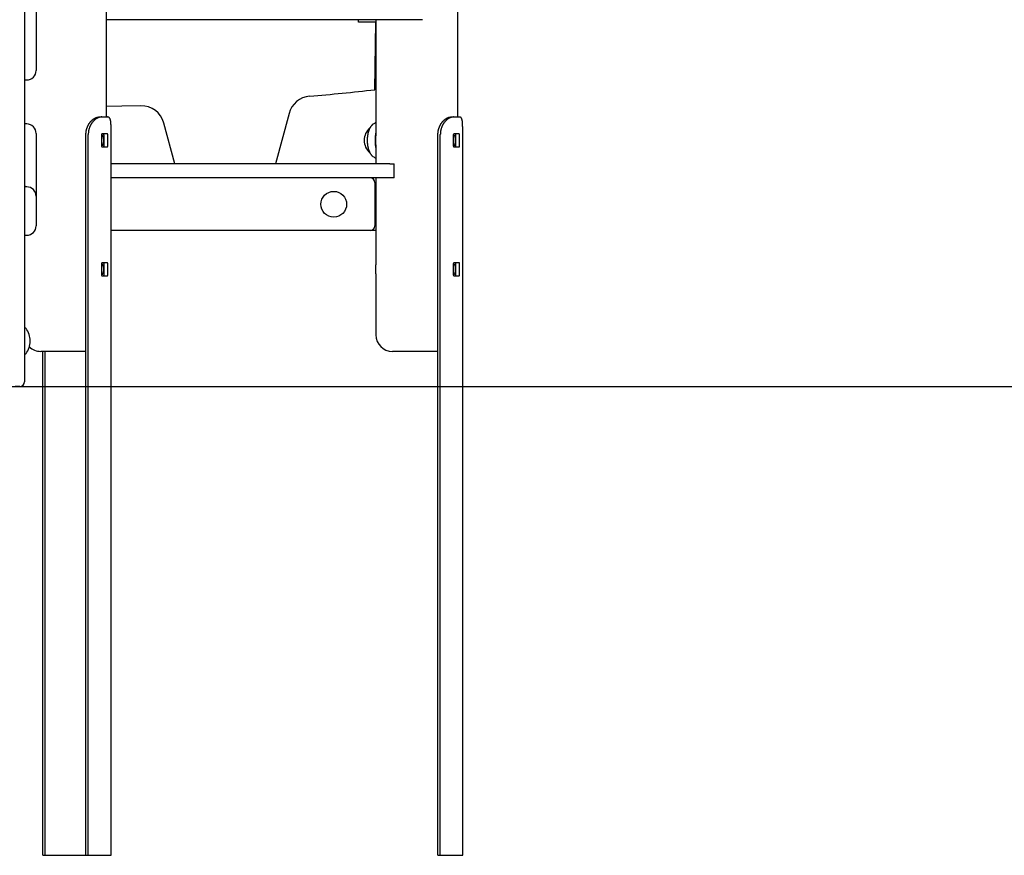
# Model space of a CAD drawing. Extents: x 732 to 5915, y 25 to 2323.
# Drawn here: x 1624 to 2464, y 66 to 779 of the extents above; entities that cross this region are included whole.
import ezdxf

# ---------------------------------------------------------------- set-up
doc = ezdxf.new("R2010")
doc.units = 0
doc.layers.add('LAYER01', color=7, linetype='Continuous')

msp = doc.modelspace()

# ---------------------------------------------------------------- linework, layer by layer
at = {"layer": 'LAYER01', "color": 7, "linetype": 'Continuous'}
for p, q in [((1698.32, 696), (1698.32, 1867.03)), ((1998.32, 696), (1998.32, 1372)), ((1638.32, 827.6), (1638.32, 748.18)), ((1707.91, 779), (1698.32, 779)), ((1967.91, 779), (1707.91, 779)), ((1913.32, 777), (1913.32, 779)), ((1928.32, 777), (1913.32, 777)), ((1927.32, 719.23), (1928.32, 777)), ((1928.32, 779), (1928.32, 679.88)), ((1638.32, 748.18), (1638.32, 735.57)), ((1628.32, 738.35), (1628.32, 725.81)), ((1628.32, 727.57), (1630.32, 727.57)), ((1854.13, 698.99), (1842.61, 656)), ((1630.32, 690.01), (1628.32, 690.01)), ((1692.12, 696), (1694.31, 696)), ((1694.31, 696), (1699.32, 696)), ((1756.72, 656), (1747.42, 690.71)), ((1992.36, 696), (1994.6, 696)), ((1994.6, 696), (1999.5, 696)), ((1638.32, 682.01), (1638.32, 640.56)), ((1680.82, 66), (1680.82, 681)), ((1682.82, 66), (1682.82, 681)), ((1699.12, 681.5), (1694.62, 681.5)), ((1702.32, 66), (1702.32, 681)), ((1981.19, 66), (1981.19, 681)), ((1983.23, 66), (1983.23, 681)), ((1999.31, 681.5), (1994.9, 681.5)), ((2002.32, 66), (2002.32, 684.55)), ((1694.01, 680.5), (1694.01, 671.5)), ((1696, 680.5), (1696, 671.5)), ((1699.51, 671.5), (1699.51, 680.5)), ((1928.32, 672.21), (1928.32, 656)), ((1994.3, 680.5), (1994.3, 671.5)), ((1996.15, 680.5), (1996.15, 671.5)), ((1999.68, 671.5), (1999.68, 680.5)), ((1694.62, 670.5), (1699.12, 670.5)), ((1994.9, 670.5), (1999.31, 670.5)), ((1882.37, 656), (1702.32, 656)), ((1940.03, 656), (1882.37, 656)), ((1925.75, 662.28), (1925.4, 662.56)), ((1940.03, 656), (1943.9, 656)), ((1943.9, 644), (1943.9, 656)), ((1638.32, 640.56), (1638.32, 628.33)), ((1882.37, 644), (1702.32, 644)), ((1940.03, 644), (1882.37, 644)), ((1928.32, 640), (1927.32, 640)), ((1927.32, 640), (1927.32, 603)), ((1928.32, 644), (1928.32, 569.88)), ((1943.9, 644), (1940.03, 644)), ((1630.32, 636.33), (1628.32, 636.33)), ((1629.32, 636.58), (1628.82, 636.58)), ((1638.32, 628.33), (1638.32, 619.08)), ((1638.32, 619.08), (1638.32, 603.12)), ((1628.32, 605.21), (1628.32, 474.45)), ((1923.32, 599), (1702.32, 599)), ((1928.32, 599), (1923.32, 599)), ((1927.32, 603), (1928.32, 603)), ((1628.32, 595.12), (1630.32, 595.12)), ((1699.12, 571.5), (1694.62, 571.5)), ((1999.31, 571.5), (1994.9, 571.5)), ((1694.01, 570.5), (1694.01, 561.5)), ((1696, 570.5), (1696, 561.5)), ((1699.51, 561.5), (1699.51, 570.5)), ((1994.3, 570.5), (1994.3, 561.5)), ((1996.15, 570.5), (1996.15, 561.5)), ((1999.68, 561.5), (1999.68, 570.5)), ((1694.62, 560.5), (1699.12, 560.5)), ((1928.32, 562.21), (1928.32, 510)), ((1994.9, 560.5), (1999.31, 560.5)), ((1629.32, 515.83), (1628.82, 515.83)), ((1680.82, 496), (1642.32, 496)), ((1643.96, 66), (1643.96, 496)), ((1645.95, 66), (1645.95, 496)), ((1963.66, 496), (1942.32, 496)), ((1981.19, 496), (1963.66, 496)), ((1628.82, 493.83), (1629.32, 493.83)), ((1624.32, 466), (1620.32, 466)), ((1643.96, 66), (1645.95, 66)), ((1645.95, 66), (1680.95, 66)), ((1680.82, 66), (1682.82, 66)), ((1682.82, 66), (1702.32, 66)), ((1981.19, 66), (1983.23, 66)), ((1983.23, 66), (2002.32, 66))]:
    msp.add_line(p, q, dxfattribs=at)
at = {"layer": 'LAYER01'}
msp.add_line((732.38, 466), (5816.61, 466), dxfattribs=at)
at = {"layer": 'LAYER01', "color": 7, "linetype": 'Continuous'}
for points in [[(1628.32, 822.95), (1628.32, 738.35)], [(1628.32, 725.81), (1628.32, 724.28), (1628.32, 721.35), (1628.32, 717.08), (1628.32, 714.46), (1628.32, 711.52), (1628.32, 667.98), (1628.32, 651.38), (1628.32, 645.66), (1628.32, 639.89), (1628.32, 628.24), (1628.32, 616.63), (1628.32, 605.21)], [(1727.56, 705.53), (1711.5, 705.15), (1698.32, 704.92)], [(1680.82, 681), (1680.83, 681.32), (1680.85, 681.63), (1680.86, 681.95), (1680.88, 682.26), (1680.9, 682.57), (1680.93, 682.88), (1680.96, 683.2), (1681, 683.51), (1681.04, 683.82), (1681.1, 684.12), (1681.16, 684.43), (1681.22, 684.74), (1681.29, 685.04), (1681.37, 685.34), (1681.45, 685.64), (1681.54, 685.94), (1681.63, 686.24), (1681.73, 686.53), (1681.83, 686.83), (1681.94, 687.12), (1682.05, 687.4), (1682.16, 687.69), (1682.28, 687.97), (1682.41, 688.25), (1682.54, 688.52), (1682.67, 688.79), (1682.81, 689.06), (1682.95, 689.32), (1683.1, 689.58), (1683.25, 689.84), (1683.41, 690.09), (1683.56, 690.34), (1683.73, 690.58), (1683.89, 690.82), (1684.06, 691.06), (1684.23, 691.29), (1684.41, 691.51), (1684.58, 691.73), (1684.77, 691.95), (1684.95, 692.16), (1685.13, 692.36), (1685.32, 692.56), (1685.51, 692.76), (1685.7, 692.95), (1685.89, 693.13), (1686.08, 693.31), (1686.27, 693.48), (1686.47, 693.64), (1686.67, 693.81), (1686.86, 693.96), (1687.07, 694.11), (1687.27, 694.26), (1687.48, 694.4), (1687.69, 694.54), (1687.9, 694.67), (1688.12, 694.8), (1688.35, 694.93), (1688.58, 695.06), (1688.81, 695.17), (1689.05, 695.29), (1689.29, 695.4), (1689.54, 695.49), (1689.79, 695.58), (1690.04, 695.66), (1690.3, 695.73), (1690.55, 695.79), (1690.81, 695.84), (1691.07, 695.88), (1691.33, 695.91), (1691.59, 695.95), (1691.86, 695.98), (1692.12, 696)], [(1694.31, 696), (1694.11, 695.99), (1693.92, 695.98), (1693.72, 695.96), (1693.53, 695.94), (1693.33, 695.92), (1693.13, 695.89), (1692.93, 695.86), (1692.73, 695.82), (1692.53, 695.78), (1692.32, 695.72), (1692.12, 695.66), (1691.91, 695.59), (1691.7, 695.52), (1691.49, 695.44), (1691.28, 695.35), (1691.07, 695.26), (1690.86, 695.16), (1690.65, 695.06), (1690.44, 694.95), (1690.22, 694.83), (1690.01, 694.71), (1689.8, 694.58), (1689.59, 694.45), (1689.39, 694.31), (1689.18, 694.16), (1688.97, 694.01), (1688.77, 693.86), (1688.57, 693.7), (1688.37, 693.53), (1688.17, 693.36), (1687.97, 693.18), (1687.78, 693), (1687.59, 692.81), (1687.4, 692.62), (1687.21, 692.42), (1687.02, 692.22), (1686.84, 692.02), (1686.66, 691.81), (1686.48, 691.59), (1686.31, 691.37), (1686.14, 691.15), (1685.97, 690.92), (1685.81, 690.69), (1685.65, 690.46), (1685.49, 690.22), (1685.34, 689.98), (1685.19, 689.73), (1685.05, 689.48), (1684.91, 689.23), (1684.77, 688.97), (1684.63, 688.7), (1684.5, 688.43), (1684.37, 688.16), (1684.25, 687.87), (1684.12, 687.57), (1684, 687.27), (1683.88, 686.95), (1683.76, 686.63), (1683.64, 686.29), (1683.54, 685.94), (1683.43, 685.58), (1683.34, 685.21), (1683.25, 684.83), (1683.17, 684.44), (1683.1, 684.03), (1683.04, 683.62), (1682.99, 683.2), (1682.95, 682.77), (1682.91, 682.33), (1682.88, 681.89), (1682.85, 681.45), (1682.82, 681)], [(1702.32, 681), (1702.32, 681.32), (1702.32, 681.63), (1702.32, 681.95), (1702.32, 682.27), (1702.32, 682.58), (1702.32, 682.89), (1702.32, 683.21), (1702.32, 683.52), (1702.32, 683.83), (1702.32, 684.14), (1702.32, 684.45), (1702.32, 684.75), (1702.31, 685.06), (1702.31, 685.36), (1702.31, 685.66), (1702.31, 685.96), (1702.31, 686.26), (1702.3, 686.55), (1702.3, 686.85), (1702.3, 687.14), (1702.29, 687.42), (1702.29, 687.71), (1702.28, 687.99), (1702.27, 688.26), (1702.27, 688.54), (1702.26, 688.81), (1702.25, 689.08), (1702.24, 689.34), (1702.22, 689.6), (1702.21, 689.86), (1702.2, 690.11), (1702.18, 690.36), (1702.16, 690.6), (1702.14, 690.84), (1702.12, 691.07), (1702.1, 691.3), (1702.08, 691.53), (1702.05, 691.75), (1702.03, 691.97), (1702, 692.18), (1701.97, 692.38), (1701.93, 692.58), (1701.9, 692.78), (1701.86, 692.97), (1701.82, 693.15), (1701.78, 693.33), (1701.74, 693.5), (1701.69, 693.67), (1701.64, 693.83), (1701.59, 693.98), (1701.54, 694.13), (1701.48, 694.28), (1701.42, 694.42), (1701.36, 694.56), (1701.29, 694.69), (1701.22, 694.82), (1701.14, 694.95), (1701.06, 695.07), (1700.98, 695.19), (1700.89, 695.3), (1700.79, 695.41), (1700.69, 695.5), (1700.58, 695.59), (1700.46, 695.67), (1700.34, 695.74), (1700.2, 695.79), (1700.06, 695.84), (1699.92, 695.88), (1699.77, 695.92), (1699.62, 695.95), (1699.47, 695.98), (1699.32, 696)], [(1925.73, 689.67), (1925.63, 689.6), (1925.53, 689.53), (1925.43, 689.45), (1925.33, 689.38), (1925.24, 689.3), (1925.14, 689.21), (1925.04, 689.13), (1924.93, 689.03), (1924.83, 688.93), (1924.73, 688.83), (1924.63, 688.71), (1924.52, 688.6), (1924.42, 688.47), (1924.31, 688.34), (1924.2, 688.2), (1924.1, 688.06), (1923.99, 687.91), (1923.88, 687.76), (1923.77, 687.6), (1923.66, 687.43), (1923.55, 687.26), (1923.45, 687.08), (1923.34, 686.91), (1923.24, 686.72), (1923.13, 686.53), (1923.03, 686.34), (1922.93, 686.15), (1922.84, 685.95), (1922.74, 685.74), (1922.65, 685.54), (1922.56, 685.33), (1922.47, 685.12), (1922.38, 684.9), (1922.3, 684.68), (1922.22, 684.46), (1922.14, 684.24), (1922.06, 684.01), (1921.99, 683.78), (1921.91, 683.55), (1921.84, 683.31), (1921.77, 683.07), (1921.71, 682.84), (1921.64, 682.59), (1921.58, 682.35), (1921.52, 682.1), (1921.47, 681.86), (1921.41, 681.61), (1921.36, 681.36), (1921.31, 681.1), (1921.27, 680.85), (1921.22, 680.59), (1921.18, 680.34), (1921.14, 680.08), (1921.1, 679.82), (1921.07, 679.56), (1921.04, 679.3), (1921.01, 679.03), (1920.98, 678.77), (1920.95, 678.5), (1920.93, 678.24), (1920.91, 677.97), (1920.9, 677.7), (1920.88, 677.44), (1920.87, 677.17), (1920.86, 676.9), (1920.85, 676.63), (1920.85, 676.36), (1920.85, 676.09), (1920.85, 675.83), (1920.85, 675.56), (1920.85, 675.29), (1920.86, 675.02), (1920.87, 674.75), (1920.89, 674.49), (1920.9, 674.22), (1920.92, 673.95), (1920.94, 673.69), (1920.96, 673.42), (1920.99, 673.16), (1921.01, 672.89), (1921.05, 672.63), (1921.08, 672.37), (1921.11, 672.11), (1921.15, 671.85), (1921.19, 671.59), (1921.23, 671.34), (1921.28, 671.08), (1921.33, 670.83), (1921.38, 670.58), (1921.43, 670.33), (1921.48, 670.08), (1921.54, 669.83), (1921.6, 669.59), (1921.66, 669.35), (1921.72, 669.11), (1921.79, 668.87), (1921.86, 668.63), (1921.93, 668.4), (1922, 668.17), (1922.08, 667.94), (1922.16, 667.71), (1922.24, 667.49), (1922.32, 667.27), (1922.41, 667.05), (1922.49, 666.84), (1922.58, 666.62), (1922.67, 666.41), (1922.77, 666.21), (1922.86, 666), (1922.96, 665.8), (1923.06, 665.6), (1923.17, 665.41), (1923.27, 665.22), (1923.38, 665.04), (1923.49, 664.85), (1923.6, 664.68), (1923.71, 664.51), (1923.82, 664.35), (1923.92, 664.19), (1924.03, 664.04), (1924.13, 663.9), (1924.23, 663.76), (1924.33, 663.64), (1924.42, 663.52), (1924.51, 663.41), (1924.6, 663.3), (1924.69, 663.21), (1924.77, 663.12), (1924.85, 663.04), (1924.93, 662.97), (1925, 662.9), (1925.08, 662.84), (1925.15, 662.78), (1925.22, 662.73), (1925.29, 662.67), (1925.36, 662.62)], [(1981.19, 681), (1981.2, 681.32), (1981.22, 681.63), (1981.23, 681.95), (1981.25, 682.26), (1981.27, 682.57), (1981.3, 682.88), (1981.33, 683.2), (1981.37, 683.51), (1981.41, 683.82), (1981.47, 684.12), (1981.52, 684.43), (1981.59, 684.74), (1981.66, 685.04), (1981.74, 685.34), (1981.82, 685.64), (1981.9, 685.94), (1982, 686.24), (1982.09, 686.53), (1982.19, 686.83), (1982.3, 687.12), (1982.41, 687.4), (1982.52, 687.69), (1982.64, 687.97), (1982.77, 688.25), (1982.9, 688.52), (1983.03, 688.79), (1983.17, 689.06), (1983.31, 689.32), (1983.45, 689.58), (1983.6, 689.84), (1983.76, 690.09), (1983.91, 690.34), (1984.07, 690.58), (1984.24, 690.82), (1984.41, 691.06), (1984.58, 691.29), (1984.75, 691.51), (1984.93, 691.73), (1985.1, 691.95), (1985.28, 692.16), (1985.47, 692.36), (1985.65, 692.56), (1985.84, 692.76), (1986.03, 692.95), (1986.21, 693.13), (1986.41, 693.31), (1986.6, 693.48), (1986.79, 693.64), (1986.99, 693.81), (1987.18, 693.96), (1987.38, 694.11), (1987.58, 694.26), (1987.79, 694.4), (1987.99, 694.54), (1988.21, 694.67), (1988.42, 694.8), (1988.65, 694.93), (1988.87, 695.06), (1989.1, 695.17), (1989.34, 695.29), (1989.58, 695.4), (1989.82, 695.49), (1990.07, 695.58), (1990.32, 695.66), (1990.57, 695.73), (1990.82, 695.79), (1991.08, 695.84), (1991.33, 695.88), (1991.59, 695.91), (1991.85, 695.95), (1992.1, 695.98), (1992.36, 696)], [(1994.6, 696), (1994.41, 695.99), (1994.21, 695.98), (1994.02, 695.96), (1993.83, 695.94), (1993.63, 695.92), (1993.44, 695.89), (1993.24, 695.86), (1993.04, 695.82), (1992.84, 695.78), (1992.64, 695.72), (1992.44, 695.66), (1992.23, 695.59), (1992.03, 695.52), (1991.82, 695.44), (1991.61, 695.35), (1991.41, 695.26), (1991.2, 695.16), (1990.99, 695.06), (1990.78, 694.95), (1990.57, 694.83), (1990.36, 694.71), (1990.15, 694.58), (1989.95, 694.45), (1989.74, 694.31), (1989.54, 694.16), (1989.33, 694.01), (1989.13, 693.86), (1988.93, 693.7), (1988.73, 693.53), (1988.54, 693.36), (1988.34, 693.18), (1988.15, 693), (1987.96, 692.81), (1987.77, 692.62), (1987.58, 692.42), (1987.4, 692.22), (1987.22, 692.02), (1987.04, 691.81), (1986.87, 691.59), (1986.7, 691.37), (1986.53, 691.15), (1986.36, 690.92), (1986.2, 690.69), (1986.04, 690.46), (1985.89, 690.22), (1985.74, 689.98), (1985.59, 689.73), (1985.45, 689.48), (1985.3, 689.23), (1985.17, 688.97), (1985.03, 688.7), (1984.9, 688.43), (1984.78, 688.16), (1984.65, 687.87), (1984.53, 687.57), (1984.4, 687.27), (1984.28, 686.95), (1984.17, 686.63), (1984.05, 686.29), (1983.94, 685.94), (1983.84, 685.58), (1983.75, 685.21), (1983.66, 684.83), (1983.58, 684.44), (1983.51, 684.03), (1983.46, 683.62), (1983.41, 683.2), (1983.36, 682.77), (1983.33, 682.33), (1983.29, 681.89), (1983.26, 681.45), (1983.23, 681)], [(2002.32, 684.55), (2002.32, 684.77), (2002.32, 684.99), (2002.32, 685.22), (2002.32, 685.44), (2002.32, 685.67), (2002.32, 685.89), (2002.32, 686.12), (2002.32, 686.36), (2002.31, 686.59), (2002.31, 686.83), (2002.31, 687.07), (2002.31, 687.32), (2002.31, 687.56), (2002.3, 687.81), (2002.3, 688.06), (2002.29, 688.32), (2002.29, 688.57), (2002.28, 688.83), (2002.27, 689.09), (2002.26, 689.35), (2002.25, 689.6), (2002.24, 689.86), (2002.23, 690.11), (2002.22, 690.36), (2002.2, 690.6), (2002.19, 690.84), (2002.17, 691.08), (2002.15, 691.31), (2002.13, 691.53), (2002.11, 691.75), (2002.08, 691.97), (2002.06, 692.18), (2002.03, 692.38), (2002, 692.58), (2001.97, 692.78), (2001.93, 692.97), (2001.9, 693.15), (2001.86, 693.33), (2001.82, 693.5), (2001.77, 693.67), (2001.73, 693.83), (2001.68, 693.98), (2001.63, 694.13), (2001.58, 694.28), (2001.52, 694.42), (2001.46, 694.56), (2001.4, 694.69), (2001.33, 694.82), (2001.26, 694.95), (2001.18, 695.07), (2001.1, 695.19), (2001.01, 695.3), (2000.92, 695.41), (2000.82, 695.5), (2000.72, 695.59), (2000.6, 695.67), (2000.48, 695.74), (2000.36, 695.79), (2000.22, 695.84), (2000.08, 695.88), (1999.94, 695.92), (1999.8, 695.95), (1999.65, 695.98), (1999.5, 696)], [(1694.62, 681.5), (1694.6, 681.5), (1694.59, 681.5), (1694.58, 681.5), (1694.56, 681.5), (1694.55, 681.5), (1694.53, 681.49), (1694.51, 681.49), (1694.5, 681.49), (1694.48, 681.48), (1694.46, 681.47), (1694.44, 681.46), (1694.43, 681.45), (1694.41, 681.44), (1694.39, 681.43), (1694.37, 681.42), (1694.35, 681.4), (1694.33, 681.38), (1694.31, 681.36), (1694.28, 681.34), (1694.26, 681.32), (1694.24, 681.29), (1694.22, 681.26), (1694.2, 681.24), (1694.19, 681.21), (1694.17, 681.18), (1694.15, 681.14), (1694.13, 681.11), (1694.12, 681.08), (1694.1, 681.05), (1694.09, 681.01), (1694.08, 680.98), (1694.07, 680.94), (1694.06, 680.91), (1694.05, 680.88), (1694.04, 680.85), (1694.03, 680.81), (1694.03, 680.78), (1694.02, 680.75), (1694.02, 680.72), (1694.02, 680.7), (1694.01, 680.67), (1694.01, 680.64), (1694.01, 680.62), (1694.01, 680.6), (1694.01, 680.57), (1694.01, 680.55), (1694.01, 680.53), (1694.01, 680.5)], [(1694.05, 680.85), (1694.12, 680.84), (1694.18, 680.82), (1694.25, 680.8), (1694.31, 680.78), (1694.38, 680.75), (1694.44, 680.71), (1694.51, 680.67), (1694.57, 680.62), (1694.64, 680.56), (1694.7, 680.49), (1694.77, 680.41), (1694.83, 680.33), (1694.89, 680.23), (1694.96, 680.13), (1695.02, 680.01), (1695.08, 679.89), (1695.14, 679.76), (1695.2, 679.63), (1695.26, 679.49), (1695.32, 679.34), (1695.37, 679.18), (1695.43, 679.02), (1695.47, 678.85), (1695.52, 678.67), (1695.56, 678.49), (1695.6, 678.31), (1695.64, 678.12), (1695.67, 677.93), (1695.7, 677.73), (1695.73, 677.53), (1695.75, 677.33), (1695.77, 677.13), (1695.79, 676.92), (1695.8, 676.71), (1695.81, 676.5), (1695.81, 676.29), (1695.82, 676.08), (1695.82, 675.87), (1695.81, 675.66), (1695.81, 675.45), (1695.8, 675.25), (1695.78, 675.04), (1695.77, 674.83), (1695.75, 674.63), (1695.72, 674.43), (1695.7, 674.23), (1695.67, 674.04), (1695.63, 673.85), (1695.6, 673.66), (1695.56, 673.48), (1695.51, 673.3), (1695.47, 673.13), (1695.42, 672.96), (1695.37, 672.8), (1695.31, 672.65), (1695.25, 672.5), (1695.2, 672.35), (1695.13, 672.21), (1695.07, 672.08), (1695, 671.96), (1694.94, 671.85), (1694.87, 671.74), (1694.79, 671.65), (1694.72, 671.56), (1694.64, 671.48), (1694.56, 671.42), (1694.48, 671.36), (1694.4, 671.3), (1694.31, 671.26), (1694.23, 671.21), (1694.15, 671.17), (1694.06, 671.13)], [(1695.63, 681.5), (1695.63, 681.5), (1695.64, 681.5), (1695.64, 681.5), (1695.65, 681.5), (1695.66, 681.5), (1695.66, 681.5), (1695.67, 681.5), (1695.68, 681.5), (1695.69, 681.49), (1695.7, 681.49), (1695.71, 681.49), (1695.72, 681.48), (1695.73, 681.47), (1695.74, 681.46), (1695.75, 681.45), (1695.76, 681.44), (1695.78, 681.43), (1695.79, 681.41), (1695.8, 681.39), (1695.82, 681.37), (1695.83, 681.35), (1695.84, 681.33), (1695.85, 681.31), (1695.87, 681.28), (1695.88, 681.25), (1695.89, 681.22), (1695.9, 681.19), (1695.91, 681.16), (1695.92, 681.13), (1695.93, 681.1), (1695.94, 681.07), (1695.95, 681.03), (1695.96, 681), (1695.96, 680.96), (1695.97, 680.93), (1695.97, 680.9), (1695.98, 680.86), (1695.98, 680.83), (1695.99, 680.79), (1695.99, 680.76), (1695.99, 680.73), (1696, 680.69), (1696, 680.66), (1696, 680.63), (1696, 680.6), (1696, 680.57), (1696, 680.53), (1696, 680.5)], [(1699.51, 680.5), (1699.5, 680.55), (1699.5, 680.59), (1699.5, 680.63), (1699.5, 680.67), (1699.5, 680.71), (1699.49, 680.75), (1699.49, 680.79), (1699.48, 680.83), (1699.48, 680.87), (1699.47, 680.91), (1699.47, 680.95), (1699.46, 680.98), (1699.45, 681.02), (1699.44, 681.06), (1699.43, 681.09), (1699.42, 681.12), (1699.41, 681.16), (1699.4, 681.19), (1699.39, 681.22), (1699.38, 681.25), (1699.37, 681.27), (1699.36, 681.3), (1699.34, 681.32), (1699.33, 681.35), (1699.32, 681.37), (1699.3, 681.39), (1699.29, 681.4), (1699.28, 681.42), (1699.26, 681.43), (1699.25, 681.45), (1699.24, 681.46), (1699.22, 681.47), (1699.21, 681.48), (1699.2, 681.48), (1699.18, 681.49), (1699.17, 681.49), (1699.16, 681.5), (1699.14, 681.5), (1699.13, 681.5), (1699.12, 681.5)], [(1994.9, 681.5), (1994.89, 681.5), (1994.87, 681.5), (1994.86, 681.5), (1994.85, 681.5), (1994.83, 681.5), (1994.82, 681.49), (1994.8, 681.49), (1994.78, 681.49), (1994.77, 681.48), (1994.75, 681.47), (1994.73, 681.46), (1994.71, 681.45), (1994.69, 681.44), (1994.67, 681.43), (1994.65, 681.42), (1994.63, 681.4), (1994.61, 681.38), (1994.59, 681.36), (1994.57, 681.34), (1994.55, 681.32), (1994.53, 681.29), (1994.51, 681.26), (1994.49, 681.24), (1994.48, 681.21), (1994.46, 681.18), (1994.44, 681.14), (1994.43, 681.11), (1994.41, 681.08), (1994.4, 681.05), (1994.38, 681.01), (1994.37, 680.98), (1994.36, 680.94), (1994.35, 680.91), (1994.34, 680.88), (1994.33, 680.85), (1994.33, 680.81), (1994.32, 680.78), (1994.32, 680.75), (1994.31, 680.72), (1994.31, 680.7), (1994.31, 680.67), (1994.3, 680.64), (1994.3, 680.62), (1994.3, 680.6), (1994.3, 680.57), (1994.3, 680.55), (1994.3, 680.53), (1994.3, 680.5)], [(1994.34, 680.85), (1994.4, 680.83), (1994.46, 680.81), (1994.52, 680.79), (1994.58, 680.77), (1994.64, 680.74), (1994.7, 680.71), (1994.76, 680.67), (1994.82, 680.62), (1994.88, 680.56), (1994.94, 680.5), (1995.01, 680.42), (1995.07, 680.34), (1995.13, 680.24), (1995.19, 680.14), (1995.25, 680.03), (1995.31, 679.91), (1995.36, 679.78), (1995.42, 679.65), (1995.48, 679.51), (1995.53, 679.36), (1995.58, 679.21), (1995.63, 679.05), (1995.68, 678.89), (1995.73, 678.73), (1995.77, 678.56), (1995.8, 678.39), (1995.84, 678.22), (1995.87, 678.05), (1995.89, 677.87), (1995.92, 677.7), (1995.94, 677.53), (1995.96, 677.35), (1995.97, 677.18), (1995.98, 677.01), (1995.99, 676.84), (1996, 676.67), (1996.01, 676.51), (1996.01, 676.34), (1996.02, 676.17), (1996.02, 676)], [(1995.79, 681.5), (1995.8, 681.5), (1995.8, 681.5), (1995.81, 681.5), (1995.81, 681.5), (1995.82, 681.5), (1995.82, 681.5), (1995.83, 681.5), (1995.84, 681.5), (1995.85, 681.49), (1995.86, 681.49), (1995.87, 681.49), (1995.88, 681.48), (1995.89, 681.47), (1995.9, 681.46), (1995.91, 681.45), (1995.92, 681.44), (1995.94, 681.43), (1995.95, 681.41), (1995.96, 681.39), (1995.97, 681.37), (1995.99, 681.35), (1996, 681.33), (1996.01, 681.31), (1996.02, 681.28), (1996.03, 681.25), (1996.05, 681.22), (1996.06, 681.19), (1996.07, 681.16), (1996.08, 681.13), (1996.09, 681.1), (1996.09, 681.07), (1996.1, 681.03), (1996.11, 681), (1996.12, 680.96), (1996.12, 680.93), (1996.13, 680.9), (1996.13, 680.86), (1996.14, 680.83), (1996.14, 680.79), (1996.14, 680.76), (1996.15, 680.73), (1996.15, 680.69), (1996.15, 680.66), (1996.15, 680.63), (1996.15, 680.6), (1996.15, 680.57), (1996.15, 680.53), (1996.15, 680.5)], [(1999.68, 680.5), (1999.68, 680.55), (1999.68, 680.59), (1999.68, 680.63), (1999.67, 680.67), (1999.67, 680.71), (1999.67, 680.75), (1999.67, 680.79), (1999.66, 680.83), (1999.66, 680.87), (1999.65, 680.91), (1999.64, 680.95), (1999.64, 680.98), (1999.63, 681.02), (1999.62, 681.06), (1999.61, 681.09), (1999.6, 681.12), (1999.59, 681.16), (1999.58, 681.19), (1999.57, 681.22), (1999.56, 681.25), (1999.55, 681.27), (1999.54, 681.3), (1999.52, 681.32), (1999.51, 681.35), (1999.5, 681.37), (1999.49, 681.39), (1999.47, 681.4), (1999.46, 681.42), (1999.45, 681.43), (1999.43, 681.45), (1999.42, 681.46), (1999.41, 681.47), (1999.4, 681.48), (1999.38, 681.48), (1999.37, 681.49), (1999.36, 681.49), (1999.34, 681.5), (1999.33, 681.5), (1999.32, 681.5), (1999.31, 681.5)], [(1928.32, 676), (1928.32, 676.28), (1928.32, 676.56), (1928.32, 676.83), (1928.32, 677.1), (1928.32, 677.37), (1928.32, 677.63), (1928.32, 677.88), (1928.32, 678.13), (1928.32, 678.37), (1928.32, 678.6), (1928.32, 678.82), (1928.32, 679.04), (1928.32, 679.25), (1928.32, 679.47), (1928.32, 679.67), (1928.32, 679.88)], [(1928.32, 672.21), (1928.32, 672.43), (1928.32, 672.64), (1928.32, 672.86), (1928.32, 673.08), (1928.32, 673.31), (1928.32, 673.54), (1928.32, 673.77), (1928.32, 674), (1928.32, 674.24), (1928.32, 674.48), (1928.32, 674.73), (1928.32, 674.98), (1928.32, 675.24), (1928.32, 675.49), (1928.32, 675.75), (1928.32, 676)], [(1996.02, 676), (1996.02, 675.79), (1996.01, 675.59), (1996, 675.38), (1995.99, 675.17), (1995.98, 674.96), (1995.96, 674.76), (1995.94, 674.56), (1995.92, 674.36), (1995.9, 674.16), (1995.87, 673.97), (1995.83, 673.78), (1995.8, 673.59), (1995.76, 673.41), (1995.71, 673.23), (1995.67, 673.06), (1995.62, 672.89), (1995.56, 672.74), (1995.51, 672.58), (1995.45, 672.44), (1995.39, 672.3), (1995.33, 672.17), (1995.27, 672.04), (1995.21, 671.93), (1995.15, 671.82), (1995.09, 671.72), (1995.03, 671.62), (1994.97, 671.54), (1994.91, 671.46), (1994.86, 671.4), (1994.8, 671.34), (1994.75, 671.28), (1994.7, 671.24), (1994.65, 671.21), (1994.61, 671.18), (1994.56, 671.16), (1994.52, 671.15), (1994.48, 671.14), (1994.44, 671.13), (1994.4, 671.12), (1994.36, 671.12)], [(1694.01, 671.5), (1694.01, 671.47), (1694.01, 671.44), (1694.01, 671.4), (1694.01, 671.37), (1694.02, 671.34), (1694.02, 671.3), (1694.02, 671.27), (1694.03, 671.24), (1694.03, 671.2), (1694.04, 671.17), (1694.05, 671.13), (1694.06, 671.1), (1694.07, 671.06), (1694.08, 671.03), (1694.09, 671), (1694.1, 670.96), (1694.12, 670.93), (1694.13, 670.9), (1694.15, 670.86), (1694.17, 670.83), (1694.18, 670.8), (1694.2, 670.77), (1694.22, 670.75), (1694.24, 670.72), (1694.26, 670.69), (1694.28, 670.67), (1694.3, 670.65), (1694.33, 670.63), (1694.35, 670.61), (1694.37, 670.59), (1694.4, 670.57), (1694.42, 670.56), (1694.44, 670.55), (1694.47, 670.54), (1694.49, 670.53), (1694.52, 670.52), (1694.54, 670.52), (1694.57, 670.51), (1694.59, 670.51), (1694.62, 670.5)], [(1696, 671.5), (1696, 671.46), (1696, 671.42), (1696, 671.38), (1696, 671.34), (1695.99, 671.3), (1695.99, 671.26), (1695.99, 671.22), (1695.98, 671.18), (1695.98, 671.14), (1695.97, 671.1), (1695.97, 671.06), (1695.96, 671.02), (1695.95, 670.99), (1695.94, 670.95), (1695.93, 670.92), (1695.92, 670.88), (1695.91, 670.85), (1695.9, 670.82), (1695.89, 670.79), (1695.88, 670.76), (1695.87, 670.73), (1695.86, 670.71), (1695.85, 670.69), (1695.83, 670.66), (1695.82, 670.64), (1695.81, 670.62), (1695.8, 670.6), (1695.78, 670.59), (1695.77, 670.57), (1695.76, 670.56), (1695.74, 670.55), (1695.73, 670.54), (1695.72, 670.53), (1695.7, 670.52), (1695.69, 670.52), (1695.68, 670.51), (1695.67, 670.51), (1695.65, 670.51), (1695.64, 670.51), (1695.63, 670.5)], [(1699.12, 670.5), (1699.12, 670.5), (1699.13, 670.5), (1699.14, 670.5), (1699.14, 670.5), (1699.15, 670.51), (1699.16, 670.51), (1699.16, 670.51), (1699.17, 670.51), (1699.18, 670.51), (1699.19, 670.52), (1699.2, 670.52), (1699.21, 670.53), (1699.22, 670.53), (1699.23, 670.54), (1699.25, 670.55), (1699.26, 670.57), (1699.27, 670.58), (1699.28, 670.6), (1699.3, 670.61), (1699.31, 670.63), (1699.33, 670.65), (1699.34, 670.68), (1699.35, 670.7), (1699.37, 670.73), (1699.38, 670.76), (1699.39, 670.78), (1699.4, 670.81), (1699.41, 670.84), (1699.42, 670.88), (1699.43, 670.91), (1699.44, 670.94), (1699.45, 670.98), (1699.46, 671.01), (1699.46, 671.04), (1699.47, 671.08), (1699.48, 671.11), (1699.48, 671.15), (1699.49, 671.18), (1699.49, 671.21), (1699.49, 671.25), (1699.5, 671.28), (1699.5, 671.31), (1699.5, 671.34), (1699.5, 671.38), (1699.5, 671.41), (1699.5, 671.44), (1699.5, 671.47), (1699.51, 671.5)], [(1994.3, 671.5), (1994.3, 671.47), (1994.3, 671.44), (1994.3, 671.4), (1994.31, 671.37), (1994.31, 671.34), (1994.31, 671.3), (1994.32, 671.27), (1994.32, 671.24), (1994.33, 671.2), (1994.33, 671.17), (1994.34, 671.13), (1994.35, 671.1), (1994.36, 671.06), (1994.37, 671.03), (1994.38, 671), (1994.4, 670.96), (1994.41, 670.93), (1994.42, 670.9), (1994.44, 670.86), (1994.46, 670.83), (1994.47, 670.8), (1994.49, 670.77), (1994.51, 670.75), (1994.53, 670.72), (1994.55, 670.69), (1994.57, 670.67), (1994.59, 670.65), (1994.61, 670.63), (1994.64, 670.61), (1994.66, 670.59), (1994.68, 670.57), (1994.71, 670.56), (1994.73, 670.55), (1994.75, 670.54), (1994.78, 670.53), (1994.8, 670.52), (1994.83, 670.52), (1994.85, 670.51), (1994.88, 670.51), (1994.9, 670.5)], [(1996.15, 671.5), (1996.15, 671.46), (1996.15, 671.42), (1996.15, 671.38), (1996.15, 671.34), (1996.14, 671.3), (1996.14, 671.26), (1996.14, 671.22), (1996.13, 671.18), (1996.13, 671.14), (1996.12, 671.1), (1996.12, 671.06), (1996.11, 671.02), (1996.1, 670.99), (1996.1, 670.95), (1996.09, 670.92), (1996.08, 670.88), (1996.07, 670.85), (1996.06, 670.82), (1996.05, 670.79), (1996.04, 670.76), (1996.03, 670.73), (1996.01, 670.71), (1996, 670.69), (1995.99, 670.66), (1995.98, 670.64), (1995.97, 670.62), (1995.95, 670.6), (1995.94, 670.59), (1995.93, 670.57), (1995.92, 670.56), (1995.9, 670.55), (1995.89, 670.54), (1995.88, 670.53), (1995.87, 670.52), (1995.85, 670.52), (1995.84, 670.51), (1995.83, 670.51), (1995.82, 670.51), (1995.8, 670.51), (1995.79, 670.5)], [(1999.31, 670.5), (1999.31, 670.5), (1999.32, 670.5), (1999.32, 670.5), (1999.33, 670.5), (1999.33, 670.51), (1999.34, 670.51), (1999.35, 670.51), (1999.36, 670.51), (1999.37, 670.51), (1999.37, 670.52), (1999.38, 670.52), (1999.4, 670.53), (1999.41, 670.53), (1999.42, 670.54), (1999.43, 670.55), (1999.44, 670.57), (1999.45, 670.58), (1999.47, 670.6), (1999.48, 670.61), (1999.49, 670.63), (1999.51, 670.65), (1999.52, 670.68), (1999.53, 670.7), (1999.55, 670.73), (1999.56, 670.76), (1999.57, 670.78), (1999.58, 670.81), (1999.59, 670.84), (1999.6, 670.88), (1999.61, 670.91), (1999.62, 670.94), (1999.63, 670.98), (1999.63, 671.01), (1999.64, 671.04), (1999.65, 671.08), (1999.65, 671.11), (1999.66, 671.15), (1999.66, 671.18), (1999.67, 671.21), (1999.67, 671.25), (1999.67, 671.28), (1999.67, 671.31), (1999.68, 671.34), (1999.68, 671.38), (1999.68, 671.41), (1999.68, 671.44), (1999.68, 671.47), (1999.68, 671.5)], [(1694.62, 571.5), (1694.6, 571.5), (1694.59, 571.5), (1694.58, 571.5), (1694.56, 571.5), (1694.55, 571.5), (1694.53, 571.49), (1694.51, 571.49), (1694.5, 571.49), (1694.48, 571.48), (1694.46, 571.47), (1694.44, 571.46), (1694.43, 571.45), (1694.41, 571.44), (1694.39, 571.43), (1694.37, 571.42), (1694.35, 571.4), (1694.33, 571.38), (1694.31, 571.36), (1694.28, 571.34), (1694.26, 571.32), (1694.24, 571.29), (1694.22, 571.26), (1694.2, 571.24), (1694.19, 571.21), (1694.17, 571.18), (1694.15, 571.14), (1694.13, 571.11), (1694.12, 571.08), (1694.1, 571.05), (1694.09, 571.01), (1694.08, 570.98), (1694.07, 570.94), (1694.06, 570.91), (1694.05, 570.88), (1694.04, 570.85), (1694.03, 570.81), (1694.03, 570.78), (1694.02, 570.75), (1694.02, 570.72), (1694.02, 570.7), (1694.01, 570.67), (1694.01, 570.64), (1694.01, 570.62), (1694.01, 570.6), (1694.01, 570.57), (1694.01, 570.55), (1694.01, 570.53), (1694.01, 570.5)], [(1695.63, 571.5), (1695.63, 571.5), (1695.64, 571.5), (1695.64, 571.5), (1695.65, 571.5), (1695.66, 571.5), (1695.66, 571.5), (1695.67, 571.5), (1695.68, 571.5), (1695.69, 571.49), (1695.7, 571.49), (1695.71, 571.49), (1695.72, 571.48), (1695.73, 571.47), (1695.74, 571.46), (1695.75, 571.45), (1695.76, 571.44), (1695.78, 571.43), (1695.79, 571.41), (1695.8, 571.39), (1695.82, 571.37), (1695.83, 571.35), (1695.84, 571.33), (1695.85, 571.31), (1695.87, 571.28), (1695.88, 571.25), (1695.89, 571.22), (1695.9, 571.19), (1695.91, 571.16), (1695.92, 571.13), (1695.93, 571.1), (1695.94, 571.07), (1695.95, 571.03), (1695.96, 571), (1695.96, 570.96), (1695.97, 570.93), (1695.97, 570.9), (1695.98, 570.86), (1695.98, 570.83), (1695.99, 570.79), (1695.99, 570.76), (1695.99, 570.73), (1696, 570.69), (1696, 570.66), (1696, 570.63), (1696, 570.6), (1696, 570.57), (1696, 570.53), (1696, 570.5)], [(1699.51, 570.5), (1699.5, 570.55), (1699.5, 570.59), (1699.5, 570.63), (1699.5, 570.67), (1699.5, 570.71), (1699.49, 570.75), (1699.49, 570.79), (1699.48, 570.83), (1699.48, 570.87), (1699.47, 570.91), (1699.47, 570.95), (1699.46, 570.98), (1699.45, 571.02), (1699.44, 571.06), (1699.43, 571.09), (1699.42, 571.12), (1699.41, 571.16), (1699.4, 571.19), (1699.39, 571.22), (1699.38, 571.25), (1699.37, 571.27), (1699.36, 571.3), (1699.34, 571.32), (1699.33, 571.35), (1699.32, 571.37), (1699.3, 571.39), (1699.29, 571.4), (1699.28, 571.42), (1699.26, 571.43), (1699.25, 571.45), (1699.24, 571.46), (1699.22, 571.47), (1699.21, 571.48), (1699.2, 571.48), (1699.18, 571.49), (1699.17, 571.49), (1699.16, 571.5), (1699.14, 571.5), (1699.13, 571.5), (1699.12, 571.5)], [(1994.9, 571.5), (1994.89, 571.5), (1994.87, 571.5), (1994.86, 571.5), (1994.85, 571.5), (1994.83, 571.5), (1994.82, 571.49), (1994.8, 571.49), (1994.78, 571.49), (1994.77, 571.48), (1994.75, 571.47), (1994.73, 571.46), (1994.71, 571.45), (1994.69, 571.44), (1994.67, 571.43), (1994.65, 571.42), (1994.63, 571.4), (1994.61, 571.38), (1994.59, 571.36), (1994.57, 571.34), (1994.55, 571.32), (1994.53, 571.29), (1994.51, 571.26), (1994.49, 571.24), (1994.48, 571.21), (1994.46, 571.18), (1994.44, 571.14), (1994.43, 571.11), (1994.41, 571.08), (1994.4, 571.05), (1994.38, 571.01), (1994.37, 570.98), (1994.36, 570.94), (1994.35, 570.91), (1994.34, 570.88), (1994.33, 570.85), (1994.33, 570.81), (1994.32, 570.78), (1994.32, 570.75), (1994.31, 570.72), (1994.31, 570.7), (1994.31, 570.67), (1994.3, 570.64), (1994.3, 570.62), (1994.3, 570.6), (1994.3, 570.57), (1994.3, 570.55), (1994.3, 570.53), (1994.3, 570.5)], [(1995.79, 571.5), (1995.8, 571.5), (1995.8, 571.5), (1995.81, 571.5), (1995.81, 571.5), (1995.82, 571.5), (1995.82, 571.5), (1995.83, 571.5), (1995.84, 571.5), (1995.85, 571.49), (1995.86, 571.49), (1995.87, 571.49), (1995.88, 571.48), (1995.89, 571.47), (1995.9, 571.46), (1995.91, 571.45), (1995.92, 571.44), (1995.94, 571.43), (1995.95, 571.41), (1995.96, 571.39), (1995.97, 571.37), (1995.99, 571.35), (1996, 571.33), (1996.01, 571.31), (1996.02, 571.28), (1996.03, 571.25), (1996.05, 571.22), (1996.06, 571.19), (1996.07, 571.16), (1996.08, 571.13), (1996.09, 571.1), (1996.09, 571.07), (1996.1, 571.03), (1996.11, 571), (1996.12, 570.96), (1996.12, 570.93), (1996.13, 570.9), (1996.13, 570.86), (1996.14, 570.83), (1996.14, 570.79), (1996.14, 570.76), (1996.15, 570.73), (1996.15, 570.69), (1996.15, 570.66), (1996.15, 570.63), (1996.15, 570.6), (1996.15, 570.57), (1996.15, 570.53), (1996.15, 570.5)], [(1999.68, 570.5), (1999.68, 570.55), (1999.68, 570.59), (1999.68, 570.63), (1999.67, 570.67), (1999.67, 570.71), (1999.67, 570.75), (1999.67, 570.79), (1999.66, 570.83), (1999.66, 570.87), (1999.65, 570.91), (1999.64, 570.95), (1999.64, 570.98), (1999.63, 571.02), (1999.62, 571.06), (1999.61, 571.09), (1999.6, 571.12), (1999.59, 571.16), (1999.58, 571.19), (1999.57, 571.22), (1999.56, 571.25), (1999.55, 571.27), (1999.54, 571.3), (1999.52, 571.32), (1999.51, 571.35), (1999.5, 571.37), (1999.49, 571.39), (1999.47, 571.4), (1999.46, 571.42), (1999.45, 571.43), (1999.43, 571.45), (1999.42, 571.46), (1999.41, 571.47), (1999.4, 571.48), (1999.38, 571.48), (1999.37, 571.49), (1999.36, 571.49), (1999.34, 571.5), (1999.33, 571.5), (1999.32, 571.5), (1999.31, 571.5)], [(1694.05, 570.85), (1694.12, 570.84), (1694.18, 570.82), (1694.25, 570.8), (1694.31, 570.78), (1694.38, 570.75), (1694.44, 570.71), (1694.51, 570.67), (1694.57, 570.62), (1694.64, 570.56), (1694.7, 570.49), (1694.77, 570.41), (1694.83, 570.33), (1694.89, 570.23), (1694.96, 570.13), (1695.02, 570.01), (1695.08, 569.89), (1695.14, 569.76), (1695.2, 569.63), (1695.26, 569.49), (1695.32, 569.34), (1695.37, 569.18), (1695.43, 569.02), (1695.47, 568.85), (1695.52, 568.67), (1695.56, 568.49), (1695.6, 568.31), (1695.64, 568.12), (1695.67, 567.93), (1695.7, 567.73), (1695.73, 567.53), (1695.75, 567.33), (1695.77, 567.13), (1695.79, 566.92), (1695.8, 566.71), (1695.81, 566.5), (1695.81, 566.29), (1695.82, 566.08), (1695.82, 565.87), (1695.81, 565.66), (1695.81, 565.45), (1695.8, 565.25), (1695.78, 565.04), (1695.77, 564.83), (1695.75, 564.63), (1695.72, 564.43), (1695.7, 564.23), (1695.67, 564.04), (1695.63, 563.85), (1695.6, 563.66), (1695.56, 563.48), (1695.51, 563.3), (1695.47, 563.13), (1695.42, 562.96), (1695.37, 562.8), (1695.31, 562.65), (1695.25, 562.5), (1695.2, 562.35), (1695.13, 562.21), (1695.07, 562.08), (1695, 561.96), (1694.94, 561.85), (1694.87, 561.74), (1694.79, 561.65), (1694.72, 561.56), (1694.64, 561.48), (1694.56, 561.42), (1694.48, 561.36), (1694.4, 561.3), (1694.31, 561.26), (1694.23, 561.21), (1694.15, 561.17), (1694.06, 561.13)], [(1928.32, 566), (1928.32, 566.28), (1928.32, 566.56), (1928.32, 566.83), (1928.32, 567.1), (1928.32, 567.37), (1928.32, 567.63), (1928.32, 567.88), (1928.32, 568.13), (1928.32, 568.37), (1928.32, 568.6), (1928.32, 568.82), (1928.32, 569.04), (1928.32, 569.25), (1928.32, 569.47), (1928.32, 569.67), (1928.32, 569.88)], [(1928.32, 562.21), (1928.32, 562.43), (1928.32, 562.64), (1928.32, 562.86), (1928.32, 563.08), (1928.32, 563.31), (1928.32, 563.54), (1928.32, 563.77), (1928.32, 564), (1928.32, 564.24), (1928.32, 564.48), (1928.32, 564.73), (1928.32, 564.98), (1928.32, 565.24), (1928.32, 565.49), (1928.32, 565.75), (1928.32, 566)], [(1994.34, 570.85), (1994.4, 570.83), (1994.46, 570.81), (1994.52, 570.79), (1994.58, 570.77), (1994.64, 570.74), (1994.7, 570.71), (1994.76, 570.67), (1994.82, 570.62), (1994.88, 570.56), (1994.94, 570.5), (1995.01, 570.42), (1995.07, 570.34), (1995.13, 570.24), (1995.19, 570.14), (1995.25, 570.03), (1995.31, 569.91), (1995.36, 569.78), (1995.42, 569.65), (1995.48, 569.51), (1995.53, 569.36), (1995.58, 569.21), (1995.63, 569.05), (1995.68, 568.89), (1995.73, 568.73), (1995.77, 568.56), (1995.8, 568.39), (1995.84, 568.22), (1995.87, 568.05), (1995.89, 567.87), (1995.92, 567.7), (1995.94, 567.53), (1995.96, 567.35), (1995.97, 567.18), (1995.98, 567.01), (1995.99, 566.84), (1996, 566.67), (1996.01, 566.51), (1996.01, 566.34), (1996.02, 566.17), (1996.02, 566)], [(1996.02, 566), (1996.02, 565.79), (1996.01, 565.59), (1996, 565.38), (1995.99, 565.17), (1995.98, 564.96), (1995.96, 564.76), (1995.94, 564.56), (1995.92, 564.36), (1995.9, 564.16), (1995.87, 563.97), (1995.83, 563.78), (1995.8, 563.59), (1995.76, 563.41), (1995.71, 563.23), (1995.67, 563.06), (1995.62, 562.89), (1995.56, 562.74), (1995.51, 562.58), (1995.45, 562.44), (1995.39, 562.3), (1995.33, 562.17), (1995.27, 562.04), (1995.21, 561.93), (1995.15, 561.82), (1995.09, 561.72), (1995.03, 561.62), (1994.97, 561.54), (1994.91, 561.46), (1994.86, 561.4), (1994.8, 561.34), (1994.75, 561.28), (1994.7, 561.24), (1994.65, 561.21), (1994.61, 561.18), (1994.56, 561.16), (1994.52, 561.15), (1994.48, 561.14), (1994.44, 561.13), (1994.4, 561.12), (1994.36, 561.12)], [(1694.01, 561.5), (1694.01, 561.47), (1694.01, 561.44), (1694.01, 561.4), (1694.01, 561.37), (1694.02, 561.34), (1694.02, 561.3), (1694.02, 561.27), (1694.03, 561.24), (1694.03, 561.2), (1694.04, 561.17), (1694.05, 561.13), (1694.06, 561.1), (1694.07, 561.06), (1694.08, 561.03), (1694.09, 561), (1694.1, 560.96), (1694.12, 560.93), (1694.13, 560.9), (1694.15, 560.86), (1694.17, 560.83), (1694.18, 560.8), (1694.2, 560.77), (1694.22, 560.75), (1694.24, 560.72), (1694.26, 560.69), (1694.28, 560.67), (1694.3, 560.65), (1694.33, 560.63), (1694.35, 560.61), (1694.37, 560.59), (1694.4, 560.57), (1694.42, 560.56), (1694.44, 560.55), (1694.47, 560.54), (1694.49, 560.53), (1694.52, 560.52), (1694.54, 560.52), (1694.57, 560.51), (1694.59, 560.51), (1694.62, 560.5)], [(1696, 561.5), (1696, 561.46), (1696, 561.42), (1696, 561.38), (1696, 561.34), (1695.99, 561.3), (1695.99, 561.26), (1695.99, 561.22), (1695.98, 561.18), (1695.98, 561.14), (1695.97, 561.1), (1695.97, 561.06), (1695.96, 561.02), (1695.95, 560.99), (1695.94, 560.95), (1695.93, 560.92), (1695.92, 560.88), (1695.91, 560.85), (1695.9, 560.82), (1695.89, 560.79), (1695.88, 560.76), (1695.87, 560.74), (1695.86, 560.71), (1695.85, 560.69), (1695.83, 560.66), (1695.82, 560.64), (1695.81, 560.62), (1695.8, 560.6), (1695.78, 560.59), (1695.77, 560.57), (1695.76, 560.56), (1695.74, 560.55), (1695.73, 560.54), (1695.72, 560.53), (1695.7, 560.52), (1695.69, 560.52), (1695.68, 560.51), (1695.67, 560.51), (1695.65, 560.51), (1695.64, 560.51), (1695.63, 560.5)], [(1699.12, 560.5), (1699.12, 560.5), (1699.13, 560.5), (1699.14, 560.5), (1699.14, 560.5), (1699.15, 560.51), (1699.16, 560.51), (1699.16, 560.51), (1699.17, 560.51), (1699.18, 560.51), (1699.19, 560.52), (1699.2, 560.52), (1699.21, 560.53), (1699.22, 560.53), (1699.23, 560.54), (1699.25, 560.55), (1699.26, 560.57), (1699.27, 560.58), (1699.28, 560.6), (1699.3, 560.61), (1699.31, 560.63), (1699.33, 560.65), (1699.34, 560.68), (1699.35, 560.7), (1699.37, 560.73), (1699.38, 560.76), (1699.39, 560.78), (1699.4, 560.81), (1699.41, 560.84), (1699.42, 560.88), (1699.43, 560.91), (1699.44, 560.94), (1699.45, 560.98), (1699.46, 561.01), (1699.46, 561.04), (1699.47, 561.08), (1699.48, 561.11), (1699.48, 561.15), (1699.49, 561.18), (1699.49, 561.21), (1699.49, 561.25), (1699.5, 561.28), (1699.5, 561.31), (1699.5, 561.34), (1699.5, 561.38), (1699.5, 561.41), (1699.5, 561.44), (1699.5, 561.47), (1699.51, 561.5)], [(1994.3, 561.5), (1994.3, 561.47), (1994.3, 561.44), (1994.3, 561.4), (1994.31, 561.37), (1994.31, 561.34), (1994.31, 561.3), (1994.32, 561.27), (1994.32, 561.24), (1994.33, 561.2), (1994.33, 561.17), (1994.34, 561.13), (1994.35, 561.1), (1994.36, 561.06), (1994.37, 561.03), (1994.38, 561), (1994.4, 560.96), (1994.41, 560.93), (1994.42, 560.9), (1994.44, 560.86), (1994.46, 560.83), (1994.47, 560.8), (1994.49, 560.77), (1994.51, 560.75), (1994.53, 560.72), (1994.55, 560.69), (1994.57, 560.67), (1994.59, 560.65), (1994.61, 560.63), (1994.64, 560.61), (1994.66, 560.59), (1994.68, 560.57), (1994.71, 560.56), (1994.73, 560.55), (1994.75, 560.54), (1994.78, 560.53), (1994.8, 560.52), (1994.83, 560.52), (1994.85, 560.51), (1994.88, 560.51), (1994.9, 560.5)], [(1996.15, 561.5), (1996.15, 561.46), (1996.15, 561.42), (1996.15, 561.38), (1996.15, 561.34), (1996.14, 561.3), (1996.14, 561.26), (1996.14, 561.22), (1996.13, 561.18), (1996.13, 561.14), (1996.12, 561.1), (1996.12, 561.06), (1996.11, 561.02), (1996.1, 560.99), (1996.1, 560.95), (1996.09, 560.92), (1996.08, 560.88), (1996.07, 560.85), (1996.06, 560.82), (1996.05, 560.79), (1996.04, 560.76), (1996.03, 560.74), (1996.01, 560.71), (1996, 560.69), (1995.99, 560.66), (1995.98, 560.64), (1995.97, 560.62), (1995.95, 560.6), (1995.94, 560.59), (1995.93, 560.57), (1995.92, 560.56), (1995.9, 560.55), (1995.89, 560.54), (1995.88, 560.53), (1995.87, 560.52), (1995.85, 560.52), (1995.84, 560.51), (1995.83, 560.51), (1995.82, 560.51), (1995.8, 560.51), (1995.79, 560.5)], [(1999.31, 560.5), (1999.31, 560.5), (1999.32, 560.5), (1999.32, 560.5), (1999.33, 560.5), (1999.33, 560.51), (1999.34, 560.51), (1999.35, 560.51), (1999.36, 560.51), (1999.37, 560.51), (1999.37, 560.52), (1999.38, 560.52), (1999.4, 560.53), (1999.41, 560.53), (1999.42, 560.54), (1999.43, 560.55), (1999.44, 560.57), (1999.45, 560.58), (1999.47, 560.6), (1999.48, 560.61), (1999.49, 560.63), (1999.51, 560.65), (1999.52, 560.68), (1999.53, 560.7), (1999.55, 560.73), (1999.56, 560.76), (1999.57, 560.78), (1999.58, 560.81), (1999.59, 560.84), (1999.6, 560.88), (1999.61, 560.91), (1999.62, 560.94), (1999.63, 560.98), (1999.63, 561.01), (1999.64, 561.04), (1999.65, 561.08), (1999.65, 561.11), (1999.66, 561.15), (1999.66, 561.18), (1999.67, 561.21), (1999.67, 561.25), (1999.67, 561.28), (1999.67, 561.31), (1999.68, 561.34), (1999.68, 561.38), (1999.68, 561.41), (1999.68, 561.44), (1999.68, 561.47), (1999.68, 561.5)], [(1628.32, 474.45), (1628.32, 471.9), (1628.32, 471.24), (1628.32, 470.71), (1628.32, 470)]]:
    msp.add_lwpolyline(points, dxfattribs=at)
msp.add_circle((1892.32, 621.5), 11, dxfattribs=at)
for centre, radius, start, end in [((1630.32, 735.57), 8, 270, 0), ((1663.32, 3104.67), 2400, 274.98129, 276.31532), ((1873.45, 693.81), 20, 94.98129, 165), ((1728.1, 685.54), 20, 15, 91.53387), ((1630.32, 682.01), 8, 0, 90), ((1935.79, 676), 17, 116.06934, 126.19785), ((1932.46, 676), 14.19, 131.67968, 228.21296), ((1960.8, 676), 33.28, 167.39873, 192.60127), ((1961.37, 676), 33.5, 170.5482, 189.4518), ((1935.79, 676), 17, 233.80215, 243.93066), ((1923.32, 640), 4, 0, 90), ((1628.82, 636.08), 0.5, 90, 149.59304), ((1629.32, 636.08), 0.5, 34.92021, 90), ((1630.32, 628.33), 8, 0, 90), ((1630.32, 603.12), 8, 270, 0), ((1923.32, 603), 4, 270, 0), ((1628.82, 515.33), 0.5, 90, 180), ((1629.32, 515.33), 0.5, 34.92021, 90), ((1613.33, 504.17), 20, 1.89823, 34.92021), ((1613.33, 505.5), 20, 325.07979, 358.10177), ((1942.32, 510), 14, 180, 270), ((1642.32, 510), 14, 225.76236, 270), ((1628.82, 494.33), 0.5, 180, 270), ((1629.32, 494.33), 0.5, 270, 325.07979), ((1624.32, 470), 4, 270, 0)]:
    msp.add_arc(centre, radius, start, end, dxfattribs=at)

doc.saveas('drawing.dxf')
